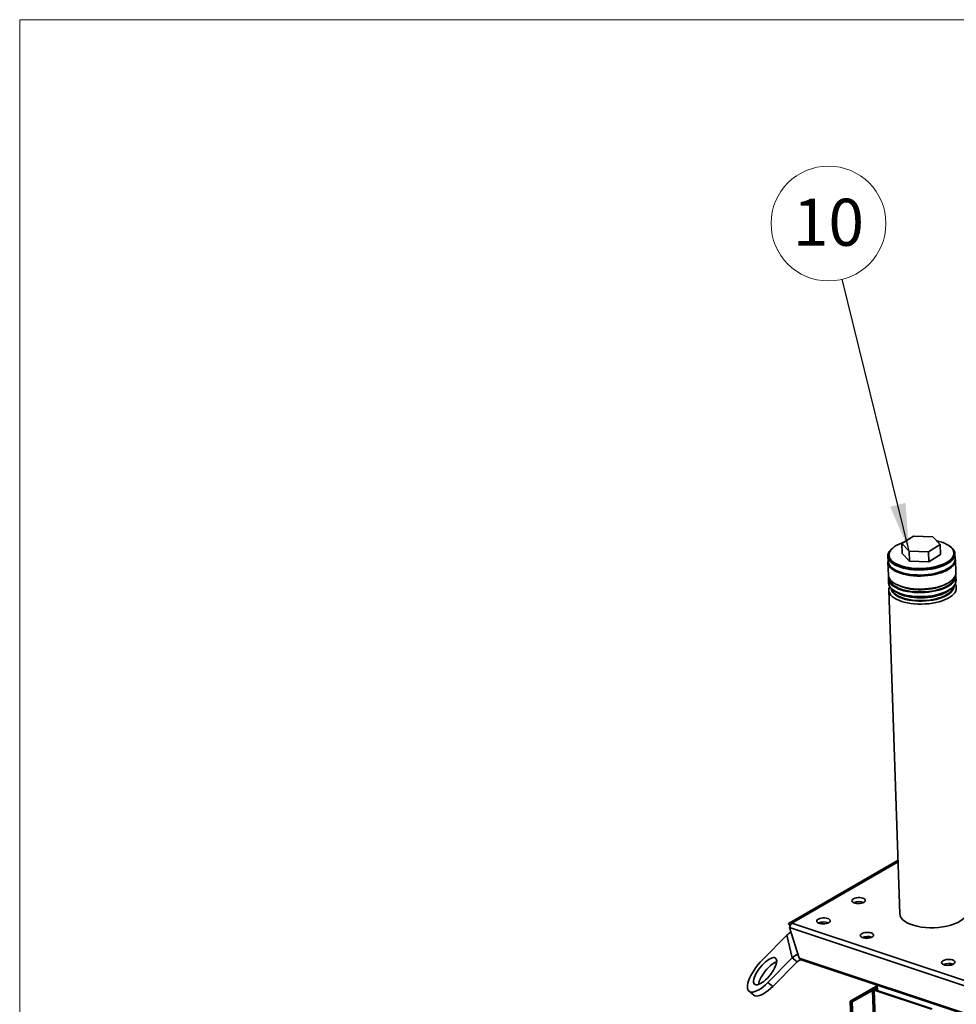
# Paper-space layout 'List2' of a CAD drawing. Units: millimetres. Extents: x 100 to 5841, y 91 to 7196.
# Drawn here: x 100 to 1495, y 2634 to 4100 of the extents above; entities that cross this region are included whole.
import ezdxf

# ---------------------------------------------------------------- set-up
doc = ezdxf.new("R2010")
doc.units = ezdxf.units.MM
doc.styles.add('SLDTEXTSTYLE2', font='TXT', dxfattribs={"width": 0.605})
doc.dimstyles.new('SLDDIMSTYLE5', dxfattribs={"dimtxt": 0.18, "dimasz": 71.12, "dimexe": 0, "dimexo": 0.0625, "dimgap": 0, "dimtad": 0, "dimtih": 1, "dimtoh": 1, "dimdec": 0, "dimrnd": 1e-09, "dimzin": 0, "dimdsep": 46, "dimtxsty": 'Standard', "dimsah": 1, "dimcen": 0.09, "dimadec": 0, "dimazin": 0, "dimtfac": 71.12, "dimtdec": 0, "dimtofl": 0, "dimtmove": 0, "dimatfit": 3, "dimfxl": 1, "dimfrac": 2, "dimtolj": 1, "dimtzin": 0, "dimarcsym": 0})

# ---------------------------------------------------------------- blocks, each defined once
blk = doc.blocks.new('SW_NOTE_0')
at = {"color": 0, "linetype": 'Continuous', "lineweight": 0, "ltscale": 20}
blk.add_circle((-20.5, 83), 85.5, dxfattribs=at)
at = {"color": 0, "linetype": 'Continuous', "lineweight": 0, "ltscale": 20, "insert": (-20.6, 119.9), "char_height": 70, "attachment_point": 2, "style": 'SLDTEXTSTYLE2'}
blk.add_mtext('10', dxfattribs=at)

psp = doc.layouts.new('List2')

# ---------------------------------------------------------------- linework, layer by layer
at = {"color": 7, "linetype": 'Continuous', "lineweight": 18, "ltscale": 20}
for p, q in [((100, 91.2), (100, 4100)), ((100, 4100), (5841.4, 4100))]:
    psp.add_line(p, q, dxfattribs=at)
at = {"color": 7, "linetype": 'Continuous', "lineweight": 35, "ltscale": 20}
for p, q in [((1431.1, 3330.8), (1413.5, 3320.2)), ((1459.7, 3329.9), (1431.1, 3330.8)), ((1470.7, 3318.4), (1459.7, 3329.9)), ((1413.5, 3320.2), (1424.5, 3308.6)), ((1413.5, 3320.2), (1414, 3305.3)), ((1453.1, 3307.7), (1470.7, 3318.4)), ((1470.7, 3318.4), (1471.2, 3303.4)), ((1392.7, 3301.2), (1392.9, 3293.7)), ((1394.3, 3302.7), (1394.4, 3301.2)), ((1414, 3305.3), (1425, 3293.7)), ((1424.5, 3308.6), (1453.1, 3307.7)), ((1424.5, 3308.6), (1425, 3293.7)), ((1453.1, 3307.7), (1453.6, 3292.8)), ((1453.6, 3292.8), (1471.2, 3303.4)), ((1491, 3304.5), (1490.9, 3306)), ((1492.9, 3297.1), (1492.6, 3304.6)), ((1392.7, 3292.2), (1393.4, 3272.8)), ((1425, 3293.7), (1453.6, 3292.8)), ((1493.8, 3276.2), (1493.2, 3295.6)), ((1494.2, 3265), (1494, 3271)), ((1393.6, 3267.6), (1393.8, 3261.6)), ((1394.2, 3250.4), (1410.5, 2768.5)), ((1400.8, 3250.8), (1404.5, 3248.1)), ((1484.5, 3250.8), (1488, 3253.7)), ((1407.8, 2848.6), (1245.5, 2754.8)), ((1407.9, 2845.9), (1249.9, 2754.6)), ((1247.4, 2750.8), (1244.9, 2754.4)), ((1246.4, 2748), (1260.5, 2702.5)), ((1246.4, 2748), (2600, 2298.1)), ((1249.9, 2754.6), (2606.7, 2303.6)), ((1295.7, 2753.9), (1295.3, 2753.6)), ((1242.3, 2736.6), (1206, 2700)), ((1242.3, 2736.6), (1250.4, 2702.9)), ((1359.2, 2732.1), (1364, 2734.9)), ((1364.9, 2734.8), (1360.1, 2732.1)), ((1250.4, 2702.9), (1214.1, 2666.3)), ((1257.7, 2697.1), (1250.4, 2702.9)), ((1260.5, 2702.5), (2552.5, 2273.1)), ((1260.5, 2702.5), (1263.6, 2700)), ((1263.6, 2700), (2555.6, 2270.6)), ((1257.7, 2697.1), (1221.3, 2660.5)), ((1214.1, 2666.3), (1221.3, 2660.5)), ((1375.8, 2661), (1336.6, 2638.4)), ((1375.9, 2659.6), (1338.2, 2637.8)), ((1368.1, 2655.1), (1338.2, 2637.8)), ((1369.7, 2654.6), (1339.7, 2637.3)), ((1369.7, 2654.6), (1368.1, 2655.1)), ((1369.7, 2654.6), (1405, 1610.2)), ((1372.5, 2654.8), (1373.7, 2655.6)), ((1372.5, 2654.8), (1457.6, 2626.5)), ((1407.8, 1610.4), (1372.5, 2654.8)), ((1373.7, 2655.6), (1458.9, 2627.3)), ((1376, 2654.8), (1375.8, 2662.7)), ((1377.1, 2654.4), (1376.8, 2662.3)), ((1186, 2653.3), (1193.3, 2647.5)), ((1338.2, 2637.8), (1336.6, 2638.4)), ((1336.6, 2638.4), (1371.9, 1593.9)), ((1338.2, 2637.8), (1339.7, 2637.3)), ((1338.2, 2637.8), (1373.5, 1593.4)), ((1339.7, 2637.3), (1375, 1592.9))]:
    psp.add_line(p, q, dxfattribs=at)
at = {"color": 7, "linetype": 'Continuous', "lineweight": 35, "ltscale": 20, "flags": 128}
for points in [[(1399.6, 3313), (1399.1, 3312.6), (1396.7, 3310.3), (1394.8, 3308), (1393.6, 3305.7), (1392.8, 3303.2), (1392.7, 3300.8), (1393.2, 3298.4), (1394.2, 3296.1), (1395.8, 3293.9), (1398, 3291.7), (1400.6, 3289.7), (1403.8, 3287.8), (1407.4, 3286.1), (1411.5, 3284.6), (1415.9, 3283.4), (1420.6, 3282.3), (1425.6, 3281.5), (1430.7, 3280.9), (1436.1, 3280.6), (1441.5, 3280.6), (1446.9, 3280.8), (1452.2, 3281.3), (1457.5, 3282), (1462.5, 3283), (1467.4, 3284.2), (1471.9, 3285.6), (1476.1, 3287.3), (1480, 3289.1), (1483.3, 3291), (1486.2, 3293.2), (1488.6, 3295.4), (1490.5, 3297.7), (1491.8, 3300.1), (1492.5, 3302.5), (1492.6, 3304.9), (1492.2, 3307.3), (1491.1, 3309.6), (1489.5, 3311.9), (1487.4, 3314), (1484.9, 3315.9)], [(1415.6, 3321.4), (1413.8, 3320.8), (1409.7, 3319.2), (1406, 3317.4), (1402.8, 3315.4), (1400, 3313.3), (1397.8, 3311.1), (1396.1, 3308.8), (1394.9, 3306.5), (1394.4, 3304.1), (1394.4, 3301.7), (1395, 3299.4), (1396.2, 3297.1), (1397.9, 3294.9), (1400.2, 3292.9), (1403.1, 3290.9), (1406.3, 3289.2), (1410.1, 3287.6), (1414.2, 3286.2), (1418.7, 3285), (1423.4, 3284.1), (1428.4, 3283.4), (1433.6, 3283), (1438.9, 3282.8), (1444.2, 3282.9), (1449.5, 3283.3), (1454.7, 3283.9), (1459.8, 3284.7), (1464.7, 3285.8), (1469.2, 3287.1), (1473.5, 3288.7), (1477.4, 3290.4), (1480.9, 3292.3), (1483.9, 3294.3), (1486.4, 3296.5), (1488.4, 3298.7), (1489.8, 3301), (1490.7, 3303.4), (1490.9, 3305.8), (1490.6, 3308.1), (1489.7, 3310.4), (1488.2, 3312.7), (1486.2, 3314.8), (1483.6, 3316.8), (1480.6, 3318.7), (1477.1, 3320.4), (1473.1, 3321.9), (1468.8, 3323.1), (1465.4, 3323.9)], [(1394.4, 3301.2), (1394.4, 3300.3), (1395.1, 3297.9), (1396.2, 3295.6), (1398, 3293.4), (1400.3, 3291.4), (1403.1, 3289.4), (1406.4, 3287.7), (1410.1, 3286.1), (1414.3, 3284.7), (1418.7, 3283.5), (1423.5, 3282.6), (1428.5, 3281.9), (1433.6, 3281.5), (1438.9, 3281.3), (1444.2, 3281.4), (1449.5, 3281.8), (1454.8, 3282.4), (1459.8, 3283.2), (1464.7, 3284.3), (1469.3, 3285.6), (1473.6, 3287.2), (1477.5, 3288.9), (1480.9, 3290.8), (1484, 3292.8), (1486.5, 3295), (1488.4, 3297.2), (1489.9, 3299.6), (1490.7, 3301.9), (1491, 3304.3), (1491, 3304.5)], [(1392.9, 3294.4), (1392.9, 3294.4), (1392.8, 3292), (1393.2, 3289.6), (1394.2, 3287.2), (1395.8, 3285), (1397.9, 3282.8), (1400.6, 3280.8), (1403.7, 3278.9), (1407.4, 3277.2), (1411.4, 3275.7), (1415.8, 3274.4), (1420.5, 3273.3), (1425.5, 3272.5), (1430.7, 3271.9), (1436.1, 3271.6), (1441.5, 3271.5), (1446.9, 3271.7), (1452.3, 3272.2), (1457.6, 3272.9), (1462.7, 3273.9), (1467.6, 3275.1), (1472.2, 3276.5), (1476.4, 3278.1), (1480.3, 3280), (1483.7, 3281.9), (1486.6, 3284), (1489.1, 3286.3), (1490.9, 3288.6), (1492.3, 3291), (1493, 3293.4), (1493.2, 3295.8), (1492.9, 3297.8)], [(1392.9, 3293.7), (1393, 3293.4), (1393.4, 3291), (1394.4, 3288.7), (1396.1, 3286.4), (1398.2, 3284.2), (1400.9, 3282.2), (1404.1, 3280.4), (1407.7, 3278.7), (1411.7, 3277.2), (1416.1, 3275.9), (1420.8, 3274.8), (1425.8, 3274), (1431, 3273.5), (1436.3, 3273.2), (1441.7, 3273.1), (1447.1, 3273.3), (1452.5, 3273.8), (1457.7, 3274.6), (1462.8, 3275.5), (1467.6, 3276.7), (1472.2, 3278.2), (1476.4, 3279.8), (1480.2, 3281.6), (1483.6, 3283.6), (1486.5, 3285.7), (1488.9, 3287.9), (1490.7, 3290.2), (1492, 3292.6), (1492.7, 3295), (1492.9, 3297.1)], [(1412.1, 3256.3), (1408, 3257.8), (1404.4, 3259.5), (1401.2, 3261.4), (1398.6, 3263.4), (1396.4, 3265.6), (1394.9, 3267.8), (1393.8, 3270.2), (1393.4, 3272.6), (1393.4, 3272.8)], [(1412.2, 3251), (1408.2, 3252.6), (1404.6, 3254.3), (1401.4, 3256.1), (1398.7, 3258.2), (1396.6, 3260.4), (1395, 3262.6), (1394, 3265), (1393.6, 3267.4), (1393.7, 3269.8), (1393.8, 3270.2)], [(1493.8, 3276.2), (1493.7, 3274), (1492.9, 3271.6), (1491.6, 3269.2), (1489.7, 3266.9), (1487.3, 3264.7), (1484.3, 3262.5), (1480.9, 3260.6), (1477.1, 3258.7), (1472.8, 3257.1), (1468.2, 3255.7), (1463.4, 3254.5), (1458.2, 3253.5), (1453, 3252.8), (1447.6, 3252.3), (1442.1, 3252.1), (1436.7, 3252.2), (1431.4, 3252.5), (1426.2, 3253.1), (1421.2, 3253.9), (1416.5, 3255), (1412.1, 3256.3)], [(1493.6, 3273.6), (1494, 3271.2), (1493.9, 3268.8), (1493.1, 3266.4), (1491.8, 3264), (1489.9, 3261.7), (1487.5, 3259.4), (1484.5, 3257.3), (1481.1, 3255.3), (1477.2, 3253.5), (1473, 3251.9), (1468.4, 3250.5), (1463.5, 3249.3), (1458.4, 3248.3), (1453.1, 3247.6), (1447.8, 3247.1), (1442.3, 3246.9), (1436.9, 3247), (1431.6, 3247.3), (1426.4, 3247.9), (1421.4, 3248.7), (1416.6, 3249.7), (1412.2, 3251)], [(1492.1, 3270), (1492.1, 3269.6), (1491.5, 3267.3), (1490.4, 3264.9), (1488.7, 3262.6), (1486.5, 3260.4), (1483.8, 3258.3), (1480.5, 3256.3), (1476.9, 3254.5), (1472.8, 3252.9), (1468.3, 3251.4), (1463.6, 3250.2), (1458.7, 3249.2), (1453.5, 3248.5), (1448.2, 3248), (1442.9, 3247.8), (1437.6, 3247.8), (1432.4, 3248.1), (1427.3, 3248.6), (1422.4, 3249.4), (1417.8, 3250.5), (1413.4, 3251.7)], [(1393.8, 3261.6), (1393.8, 3261.4), (1394.2, 3259), (1395.2, 3256.7), (1396.8, 3254.4), (1399, 3252.2), (1401.6, 3250.2), (1404.8, 3248.3), (1408.4, 3246.6), (1412.4, 3245.1), (1416.8, 3243.8), (1421.6, 3242.7), (1426.6, 3241.9), (1431.8, 3241.3), (1437.1, 3241), (1442.5, 3240.9), (1448, 3241.1), (1453.3, 3241.6), (1458.6, 3242.3), (1463.7, 3243.3), (1468.6, 3244.5), (1473.2, 3245.9), (1477.5, 3247.6), (1481.3, 3249.4), (1484.7, 3251.3), (1487.7, 3253.5), (1490.1, 3255.7), (1492, 3258), (1493.3, 3260.4), (1494.1, 3262.8), (1494.2, 3265)], [(1492.8, 3259.4), (1493.2, 3258.8), (1494.2, 3256.5), (1494.6, 3254.1), (1494.4, 3251.6), (1493.7, 3249.2), (1492.4, 3246.8), (1490.5, 3244.5), (1488, 3242.3), (1485.1, 3240.2), (1481.7, 3238.2), (1477.8, 3236.4), (1473.6, 3234.7), (1469, 3233.3), (1464.1, 3232.1), (1459, 3231.1), (1453.7, 3230.4), (1448.3, 3230), (1442.9, 3229.7), (1437.5, 3229.8), (1432.1, 3230.1), (1426.9, 3230.7), (1422, 3231.5), (1417.2, 3232.6), (1412.8, 3233.9), (1408.8, 3235.4), (1405.2, 3237.1), (1402, 3239), (1399.3, 3241), (1397.2, 3243.2), (1395.6, 3245.5), (1394.6, 3247.8), (1394.2, 3250.2), (1394.3, 3252.6), (1395.1, 3255.1), (1395.6, 3256.1)], [(1413.4, 3251.7), (1409.5, 3253.2), (1406, 3254.9), (1402.9, 3256.7), (1400.3, 3258.7), (1398.3, 3260.9), (1396.8, 3263.1), (1395.8, 3265.4), (1395.6, 3266.7)], [(1397.4, 3253.7), (1397.6, 3251.6), (1398.5, 3249.4), (1399.9, 3247.1), (1401.9, 3245), (1404.4, 3243), (1407.4, 3241.2), (1410.9, 3239.5), (1414.8, 3238.1), (1419.1, 3236.8), (1423.7, 3235.8), (1428.5, 3235), (1433.6, 3234.5), (1438.7, 3234.2), (1444, 3234.2), (1449.2, 3234.5), (1454.4, 3235), (1459.5, 3235.8), (1464.4, 3236.8), (1469, 3238), (1473.3, 3239.5), (1477.2, 3241.2), (1480.8, 3243), (1483.8, 3245), (1486.4, 3247.1), (1488.4, 3249.3), (1489.9, 3251.6), (1490.8, 3253.9), (1491.2, 3256.3), (1491.2, 3256.9)], [(1489.6, 3255.2), (1489.5, 3254.7), (1488.8, 3252.4), (1487.5, 3250.2), (1485.7, 3248), (1483.3, 3245.8), (1480.4, 3243.9), (1477, 3242), (1473.2, 3240.3), (1469.1, 3238.9), (1464.6, 3237.6), (1459.8, 3236.6), (1454.8, 3235.8), (1449.7, 3235.2), (1444.6, 3234.9), (1439.4, 3234.9), (1434.3, 3235.1), (1429.3, 3235.6), (1424.5, 3236.4), (1420, 3237.4), (1415.8, 3238.6)], [(1480.2, 3260.2), (1479.5, 3259.8), (1476, 3257.9), (1472.1, 3256.3), (1467.8, 3254.8), (1463.2, 3253.6), (1458.3, 3252.6), (1453.3, 3251.8), (1448.1, 3251.4), (1442.9, 3251.1), (1437.7, 3251.2)], [(1415.8, 3238.6), (1411.9, 3240.1), (1408.5, 3241.7), (1405.5, 3243.5), (1403.1, 3245.5), (1401.2, 3247.6), (1399.8, 3249.8), (1399.1, 3252), (1399.1, 3252.1)], [(1484.5, 3250.8), (1482.3, 3249.2), (1479.1, 3247.2), (1475.5, 3245.4), (1471.4, 3243.8), (1467, 3242.4), (1462.3, 3241.3), (1457.4, 3240.3), (1452.3, 3239.6), (1447, 3239.2), (1441.8, 3239.1), (1436.5, 3239.2), (1431.4, 3239.5), (1426.5, 3240.2), (1421.7, 3241.1), (1417.3, 3242.2), (1413.2, 3243.6), (1409.5, 3245.1), (1406.3, 3246.9), (1404.5, 3248.1)], [(1355.4, 2791.9), (1353.2, 2792.5), (1350.8, 2792.7), (1348.3, 2792.7), (1345.9, 2792.4), (1343.6, 2791.9), (1341.7, 2791.1), (1340.3, 2790.2), (1339.4, 2789.1), (1339.1, 2788), (1339.4, 2786.9), (1340.4, 2785.9), (1341.9, 2785), (1343.8, 2784.4), (1346.1, 2784), (1348.6, 2783.8), (1351.1, 2784), (1353.4, 2784.4), (1355.5, 2785.1), (1357.2, 2785.9), (1358.4, 2787), (1359, 2788.1), (1359, 2789.2), (1358.3, 2790.2), (1357.1, 2791.2), (1355.4, 2791.9)], [(1303, 2761.7), (1300.9, 2762.2), (1298.5, 2762.5), (1296, 2762.5), (1293.5, 2762.2), (1291.3, 2761.6), (1289.4, 2760.8), (1287.9, 2759.9), (1287, 2758.8), (1286.7, 2757.7), (1287.1, 2756.6), (1288, 2755.6), (1289.5, 2754.8), (1291.5, 2754.1), (1293.8, 2753.7), (1296.2, 2753.6), (1298.7, 2753.7), (1301.1, 2754.2), (1303.2, 2754.8), (1304.9, 2755.7), (1306.1, 2756.7), (1306.7, 2757.8), (1306.6, 2758.9), (1306, 2760), (1304.8, 2760.9), (1303, 2761.7)], [(1367.8, 2740.1), (1365.7, 2740.7), (1363.3, 2740.9), (1360.8, 2740.9), (1358.3, 2740.6), (1356.1, 2740.1), (1354.2, 2739.3), (1352.7, 2738.4), (1351.8, 2737.3), (1351.5, 2736.2), (1351.9, 2735.1), (1352.8, 2734.1), (1354.3, 2733.2), (1356.3, 2732.6), (1358.6, 2732.2), (1361, 2732), (1363.5, 2732.2), (1365.9, 2732.6), (1368, 2733.3), (1369.7, 2734.2), (1370.9, 2735.2), (1371.5, 2736.3), (1371.4, 2737.4), (1370.8, 2738.4), (1369.6, 2739.4), (1367.8, 2740.1)], [(1206, 2700), (1202.6, 2696.4), (1199.3, 2692.6), (1196.3, 2688.7), (1193.4, 2684.6), (1190.9, 2680.5), (1188.7, 2676.5), (1186.8, 2672.6), (1185.4, 2668.8), (1184.3, 2665.3), (1183.7, 2662.2), (1183.6, 2659.3), (1183.9, 2656.9)], [(1227, 2700.3), (1226.4, 2701.8), (1225.5, 2702.8), (1224.1, 2703.4), (1222.4, 2703.5), (1220.5, 2703.1), (1218.2, 2702.3), (1215.8, 2701), (1213.3, 2699.3), (1210.7, 2697.2), (1208, 2694.8), (1205.4, 2692.1), (1202.9, 2689.2), (1200.6, 2686.2), (1198.5, 2683.1), (1196.7, 2680), (1195.2, 2676.9), (1194, 2674.1), (1193.2, 2671.4), (1192.8, 2669), (1192.8, 2666.9), (1193.2, 2665.2), (1194, 2664), (1195.2, 2663.2), (1196.7, 2662.8), (1198.5, 2663), (1200.6, 2663.6), (1203, 2664.6), (1205.4, 2666.1), (1208, 2668), (1210.7, 2670.3), (1213.3, 2672.9), (1215.8, 2675.6), (1218.3, 2678.6), (1220.5, 2681.7), (1222.4, 2684.8), (1224.1, 2687.9), (1225.5, 2690.9), (1226.4, 2693.7), (1227, 2696.2), (1227.2, 2698.4), (1227, 2700.3)], [(1489, 2699.9), (1486.8, 2700.4), (1484.5, 2700.7), (1482, 2700.6), (1479.5, 2700.4), (1477.2, 2699.8), (1475.3, 2699), (1473.9, 2698.1), (1473, 2697), (1472.7, 2695.9), (1473, 2694.8), (1474, 2693.8), (1475.5, 2693), (1477.4, 2692.3), (1479.7, 2691.9), (1482.2, 2691.8), (1484.7, 2691.9), (1487.1, 2692.3), (1489.2, 2693), (1490.9, 2693.9), (1492, 2694.9), (1492.6, 2696), (1492.6, 2697.1), (1491.9, 2698.2), (1490.7, 2699.1), (1489, 2699.9)], [(1227.2, 2697.2), (1225.5, 2696.5), (1223.1, 2695.2), (1220.5, 2693.5), (1217.9, 2691.4), (1215.3, 2689), (1212.7, 2686.3), (1210.2, 2683.4), (1207.9, 2680.4), (1205.8, 2677.3), (1203.9, 2674.2), (1202.4, 2671.1), (1201.3, 2668.3), (1200.5, 2665.6), (1200.1, 2663.4)], [(1183.9, 2656.9), (1184.6, 2654.9), (1185.8, 2653.4), (1187.4, 2652.5), (1189.4, 2652), (1191.8, 2652.1), (1194.4, 2652.7), (1197.3, 2653.8), (1200.5, 2655.4), (1203.8, 2657.6), (1207.2, 2660.1), (1210.6, 2663), (1214.1, 2666.3)], [(1221.3, 2660.5), (1217.9, 2657.2), (1214.4, 2654.3), (1211, 2651.7), (1207.7, 2649.6), (1204.6, 2648), (1201.6, 2646.9), (1199, 2646.3), (1196.7, 2646.2), (1194.7, 2646.6), (1193.3, 2647.5)]]:
    psp.add_lwpolyline(points, dxfattribs=at)
at = {"color": 7, "linetype": 'Continuous', "lineweight": 35, "ltscale": 400}
for centre, radius, start, end in [((1437.4, 3319.5), 68.3, 244.6059, 270.2538), ((1349.8, 2768), 18.8, 68.7578, 115.1139), ((1297.4, 2737.8), 18.8, 68.7578, 115.1139), ((1303.6, 2759.2), 9.55, 197.5309, 216.018), ((1259.8, 2719.1), 24.8, 117.1357, 135.0133), ((1362.2, 2716.2), 18.8, 68.7578, 115.1139), ((1268.1, 2685.2), 25, 112.1249, 134.956), ((1267.8, 2686.9), 14.3, 109.4471, 134.938), ((1483.4, 2676), 18.8, 68.7578, 115.1139), ((1371.5, 2648.2), 7.69, 72.7531, 115.7595), ((1371.3, 2651.2), 3.85, 72.7531, 115.7595)]:
    psp.add_arc(centre, radius, start, end, dxfattribs=at)
psp.add_ellipse((1460.7, 2770.2), major_axis=(50.2, 1.7), ratio=0.444602, start_param=3.141648, end_param=6.283241, dxfattribs=at)
at = {"color": 7, "linetype": 'Continuous', "lineweight": 35, "ltscale": 20}
for points in [[(1249.9, 2754.6), (1249.4, 2754.8), (1248.9, 2755), (1248, 2755.3), (1247.5, 2755.3), (1246.7, 2755.3), (1246.3, 2755.2), (1245.7, 2755), (1245.5, 2754.9), (1245.2, 2754.6), (1245, 2754.5), (1244.9, 2754.4)], [(1246.4, 2748), (1246.6, 2748.7), (1246.8, 2749.4), (1247.3, 2750.7), (1247.6, 2751.3), (1248.2, 2752.4), (1248.5, 2752.9), (1249, 2753.6), (1249.2, 2753.8), (1249.5, 2754.2), (1249.7, 2754.4), (1249.9, 2754.6)]]:
    psp.add_open_spline(points, degree=3, knots=[0, 0, 0, 0, 0.25, 0.25, 0.5, 0.5, 0.75, 0.75, 0.875, 0.875, 1, 1, 1, 1], dxfattribs=at)

# ---------------------------------------------------------------- block references
at = {"color": 7, "linetype": 'Continuous', "lineweight": 0, "ltscale": 20}
psp.add_blockref('SW_NOTE_0', (1324.8, 3713.5), dxfattribs=at)

# ---------------------------------------------------------------- leaders
psp.add_leader([(1424.5, 3308.6), (1324.8, 3713.5)], dimstyle='SLDDIMSTYLE5', dxfattribs=at)

doc.saveas('drawing.dxf')
